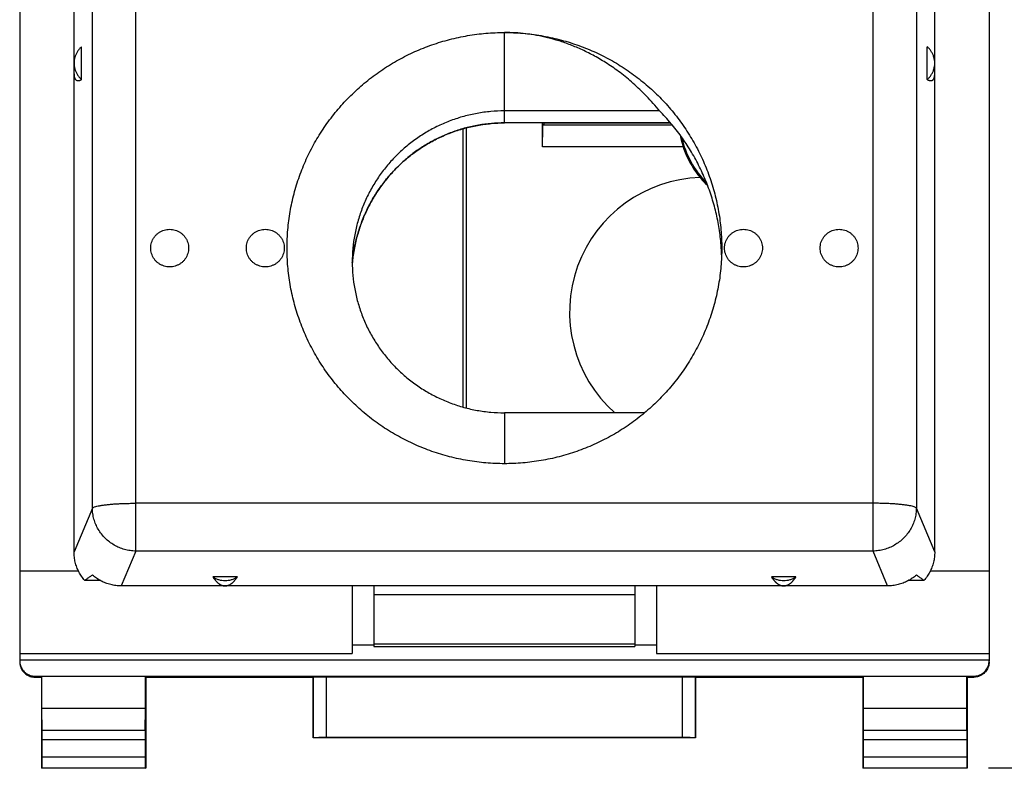
# Model space of a CAD drawing. Extents: x -72.7 to 15.3, y -25.6 to 45.2.
# Drawn here: x -19.8 to 2.9, y -25.6 to -8.4 of the extents above; entities that cross this region are included whole.
import ezdxf

# ---------------------------------------------------------------- set-up
doc = ezdxf.new("R2010")
doc.units = 0
doc.header["$LTSCALE"] = 16.335
doc.layers.get('0').update_dxf_attribs({"linetype": 'CONTINUOUS'})
doc.styles.get("Standard").update_dxf_attribs({"font": 'txt', "width": 0.8})
doc.dimstyles.new('DIMSTYLE_2', dxfattribs={"dimtxt": 3, "dimasz": 3, "dimexe": 0.18, "dimexo": 0.0625, "dimgap": 0.09, "dimtad": 1, "dimdec": 1, "dimtxsty": 'STANDARD', "dimcen": 0.09, "dimazin": 3, "dimtfac": 1, "dimtdec": 1, "dimtofl": 0, "dimtmove": 0, "dimatfit": 3, "dimtolj": 1})

# ---------------------------------------------------------------- blocks, each defined once
blk = doc.blocks.new('*D1')
at = {"color": 7, "linetype": 'CONTINUOUS'}
for p, q in [((2.528, 23.378), (15.273, 23.378)), ((13.773, 23.378), (13.773, -1.109)), ((13.773, -25.596), (13.773, -1.109)), ((2.528, -25.596), (15.273, -25.596))]:
    blk.add_line(p, q, dxfattribs=at)
for points in [[(14.723, 20.378), (13.773, 23.378), (12.823, 20.378)], [(12.823, -22.596), (13.773, -25.596), (14.723, -22.596)]]:
    blk.add_solid(points, dxfattribs=at)
at = {"color": 7, "linetype": 'CONTINUOUS', "width": 0.785714}
blk.add_text('49', height=3, rotation=90, dxfattribs=at).set_placement((13.023, -4.236))

msp = doc.modelspace()

# ---------------------------------------------------------------- linework, layer by layer
at = {"color": 7, "linetype": 'CONTINUOUS'}
for p, q in [((-19.759, 20.919), (-19.759, -23.137)), ((2.541, 20.919), (2.541, -23.137)), ((-18.509, -20.629), (-18.509, -8.081)), ((1.291, -20.629), (1.291, -8.081)), ((-18.334, -9.755), (-18.334, -8.998)), ((1.116, -9.755), (1.116, -8.998)), ((-5.038, -10.477), (-8.609, -10.477)), ((-9.489, -10.867), (-9.489, -17.313)), ((-4.785, -10.753), (-8.609, -10.753)), ((-7.728, -11.301), (-7.728, -10.753)), ((-7.695, -10.757), (-7.725, -10.801)), ((-9.554, -17.296), (-9.554, -10.885)), ((-5.382, -17.425), (-8.609, -17.425)), ((-19.759, -21.062), (-18.408, -21.062)), ((1.191, -21.062), (2.541, -21.062)), ((-17.913, -21.283), (-18.261, -21.283)), ((-14.751, -21.2), (-15.316, -21.2)), ((-1.901, -21.2), (-2.466, -21.2)), ((1.043, -21.283), (0.695, -21.283)), ((0.208, -21.409), (-17.425, -21.409)), ((-12.109, -21.409), (-12.109, -22.968)), ((-11.609, -21.409), (-11.609, -22.805)), ((-5.609, -21.409), (-5.609, -22.805)), ((-5.109, -21.409), (-5.109, -22.968)), ((-11.609, -21.604), (-5.609, -21.604)), ((-11.609, -22.777), (-12.109, -22.777)), ((-11.609, -22.745), (-5.609, -22.745)), ((-11.609, -22.805), (-5.609, -22.805)), ((-5.109, -22.777), (-5.609, -22.777)), ((-19.759, -22.968), (-12.109, -22.968)), ((-5.109, -22.968), (2.541, -22.968)), ((-19.759, -23.109), (2.541, -23.109)), ((-19.409, -23.487), (2.191, -23.487)), ((-19.409, -23.509), (-19.259, -23.509)), ((-19.25, -23.496), (-19.259, -23.509)), ((-19.259, -23.509), (-19.259, -25.609)), ((-16.867, -23.496), (-19.25, -23.496)), ((-19.25, -24.231), (-19.25, -23.496)), ((-16.867, -23.496), (-16.859, -23.509)), ((-16.867, -24.231), (-16.867, -23.496)), ((-16.859, -23.509), (-13.009, -23.509)), ((-16.859, -23.509), (-16.859, -25.609)), ((-13.005, -23.503), (-13.009, -23.509)), ((-13.009, -24.909), (-13.009, -23.509)), ((-12.705, -23.5), (-4.513, -23.5)), ((-4.213, -23.503), (-4.209, -23.509)), ((-4.209, -23.509), (-0.359, -23.509)), ((-4.209, -23.509), (-4.209, -24.909)), ((-0.35, -23.496), (-0.359, -23.509)), ((-0.359, -23.509), (-0.359, -25.609)), ((2.033, -23.496), (-0.35, -23.496)), ((-0.35, -24.231), (-0.35, -23.496)), ((2.033, -23.496), (2.041, -23.509)), ((2.033, -24.231), (2.033, -23.496)), ((2.041, -23.509), (2.191, -23.509)), ((2.041, -23.509), (2.041, -25.609)), ((-16.867, -24.231), (-19.25, -24.231)), ((-19.245, -24.737), (-19.25, -24.231)), ((-16.872, -24.737), (-16.867, -24.231)), ((2.033, -24.231), (-0.35, -24.231)), ((-0.345, -24.737), (-0.35, -24.231)), ((2.028, -24.737), (2.033, -24.231)), ((-13.005, -24.905), (-13.009, -24.909)), ((-4.209, -24.909), (-13.009, -24.909)), ((-4.513, -24.903), (-12.705, -24.903)), ((-4.213, -24.905), (-4.209, -24.909)), ((-19.244, -25.346), (-19.244, -24.953)), ((-16.873, -24.953), (-16.873, -25.346)), ((-0.344, -25.346), (-0.344, -24.953)), ((2.027, -24.953), (2.027, -25.346)), ((-19.245, -25.596), (-19.259, -25.609)), ((-16.859, -25.609), (-19.259, -25.609)), ((-16.872, -25.596), (-16.859, -25.609)), ((-0.345, -25.596), (-0.359, -25.609)), ((2.041, -25.609), (-0.359, -25.609)), ((2.028, -25.596), (2.041, -25.609))]:
    msp.add_line(p, q, dxfattribs=at)
at = {"color": 9, "linetype": 'CONTINUOUS'}
for p, q in [((-17.089, -20.608), (-17.089, -6.854)), ((-0.128, -20.608), (-0.128, -6.854)), ((-18.085, -19.619), (-18.085, -7.575)), ((0.868, -7.575), (0.868, -19.619)), ((-8.609, -10.753), (-8.609, -8.671)), ((-4.787, -10.752), (-8.609, -10.752)), ((-4.745, -10.801), (-7.725, -10.801)), ((-4.782, -10.757), (-7.695, -10.757)), ((-4.497, -11.301), (-7.728, -11.301)), ((-8.609, -17.425), (-8.609, -18.597)), ((-18.085, -19.619), (-18.509, -20.629)), ((-0.128, -19.508), (-17.089, -19.508)), ((1.291, -20.629), (0.868, -19.619)), ((-17.089, -20.608), (-17.425, -21.409)), ((-0.128, -20.608), (-17.089, -20.608)), ((0.208, -21.409), (-0.128, -20.608)), ((-19.409, -23.509), (-19.409, -23.487)), ((-13.005, -23.503), (-13.005, -24.905)), ((-12.705, -23.5), (-12.705, -24.903)), ((-4.513, -24.903), (-4.513, -23.5)), ((-4.213, -24.905), (-4.213, -23.503)), ((2.191, -23.487), (2.191, -23.509)), ((-16.872, -24.737), (-19.245, -24.737)), ((2.028, -24.737), (-0.345, -24.737)), ((-16.873, -24.953), (-19.244, -24.953)), ((2.027, -24.953), (-0.344, -24.953)), ((-19.244, -25.346), (-16.873, -25.346)), ((-0.344, -25.346), (2.027, -25.346)), ((-19.245, -25.596), (-16.872, -25.596)), ((-0.345, -25.596), (2.028, -25.596))]:
    msp.add_line(p, q, dxfattribs=at)
at = {"color": 7, "linetype": 'CONTINUOUS'}
for centre, radius, start, end in [((-2.409, -10.609), 2.2, 190.9967, 226.1909), ((-2.409, -10.609), 2.174, 192.5056, 224.6308), ((-4.009, -15.109), 3.1, 91.7645, 228.3448)]:
    msp.add_arc(centre, radius, start, end, dxfattribs=at)
for points, knots in [([(-8.609, -18.597), (-8.75, -18.597), (-9.033, -18.585), (-9.455, -18.531), (-9.87, -18.443), (-10.276, -18.319), (-10.67, -18.162), (-11.05, -17.972), (-11.412, -17.751), (-11.753, -17.5), (-12.072, -17.221), (-12.366, -16.917), (-12.633, -16.589), (-12.871, -16.239), (-13.079, -15.871), (-13.254, -15.487), (-13.395, -15.089), (-13.502, -14.681), (-13.574, -14.265), (-13.61, -13.845), (-13.61, -13.423), (-13.574, -13.003), (-13.502, -12.587), (-13.395, -12.179), (-13.254, -11.781), (-13.079, -11.397), (-12.871, -11.029), (-12.633, -10.679), (-12.366, -10.351), (-12.072, -10.047), (-11.753, -9.768), (-11.412, -9.517), (-11.05, -9.296), (-10.67, -9.106), (-10.276, -8.949), (-9.87, -8.826), (-9.455, -8.737), (-9.033, -8.683), (-8.75, -8.671), (-8.609, -8.671)], [0, 0, 0, 0, 0.027127, 0.054252, 0.081371, 0.108482, 0.135582, 0.162669, 0.189741, 0.216798, 0.243838, 0.270861, 0.297867, 0.324856, 0.35183, 0.378791, 0.405739, 0.432678, 0.45961, 0.486537, 0.513463, 0.54039, 0.567322, 0.594261, 0.621209, 0.64817, 0.675144, 0.702133, 0.729139, 0.756162, 0.783202, 0.810259, 0.837331, 0.864418, 0.891518, 0.918629, 0.945748, 0.972873, 1, 1, 1, 1]), ([(-8.609, -8.671), (-8.467, -8.671), (-8.184, -8.683), (-7.763, -8.737), (-7.347, -8.826), (-6.941, -8.949), (-6.547, -9.106), (-6.167, -9.296), (-5.805, -9.517), (-5.464, -9.768), (-5.145, -10.047), (-4.851, -10.351), (-4.584, -10.679), (-4.346, -11.029), (-4.139, -11.397), (-3.964, -11.781), (-3.822, -12.179), (-3.715, -12.587), (-3.643, -13.003), (-3.613, -13.353), (-3.609, -13.564), (-3.609, -13.634)], [0, 0, 0, 0, 0.054255, 0.108504, 0.162742, 0.216964, 0.271163, 0.325338, 0.379483, 0.433596, 0.487676, 0.541721, 0.595733, 0.649711, 0.703659, 0.75758, 0.811476, 0.865354, 0.919217, 0.973071, 1, 1, 1, 1]), ([(-5.038, -10.477), (-5.134, -10.359), (-5.329, -10.139), (-5.634, -9.845), (-5.937, -9.597), (-6.235, -9.388), (-6.525, -9.214), (-6.808, -9.072), (-7.082, -8.955), (-7.35, -8.862), (-7.61, -8.79), (-7.865, -8.736), (-8.115, -8.698), (-8.363, -8.676), (-8.527, -8.671), (-8.609, -8.671)], [0, 0, 0, 0, 0.110556, 0.212626, 0.307003, 0.394536, 0.475982, 0.552261, 0.624006, 0.692142, 0.757172, 0.819942, 0.88087, 0.940699, 1, 1, 1, 1]), ([(-18.334, -8.998), (-18.352, -9.014), (-18.386, -9.047), (-18.43, -9.105), (-18.464, -9.168), (-18.49, -9.235), (-18.505, -9.305), (-18.509, -9.353), (-18.509, -9.377)], [0, 0, 0, 0, 0.167037, 0.333894, 0.500585, 0.667139, 0.833595, 1, 1, 1, 1]), ([(1.291, -9.377), (1.291, -9.353), (1.288, -9.305), (1.273, -9.235), (1.247, -9.168), (1.212, -9.105), (1.169, -9.047), (1.135, -9.014), (1.116, -8.998)], [0, 0, 0, 0, 0.166405, 0.332861, 0.499415, 0.666106, 0.832963, 1, 1, 1, 1]), ([(-18.509, -9.377), (-18.509, -9.4), (-18.505, -9.448), (-18.49, -9.518), (-18.464, -9.586), (-18.43, -9.648), (-18.386, -9.706), (-18.352, -9.74), (-18.334, -9.755)], [0, 0, 0, 0, 0.166405, 0.332861, 0.499415, 0.666106, 0.832963, 1, 1, 1, 1]), ([(1.116, -9.755), (1.135, -9.74), (1.169, -9.706), (1.212, -9.648), (1.247, -9.586), (1.273, -9.518), (1.288, -9.448), (1.291, -9.4), (1.291, -9.377)], [0, 0, 0, 0, 0.167037, 0.333894, 0.500585, 0.667139, 0.833595, 1, 1, 1, 1]), ([(-18.509, -9.62), (-18.509, -9.624), (-18.509, -9.632), (-18.508, -9.644), (-18.507, -9.655), (-18.506, -9.666), (-18.505, -9.676), (-18.503, -9.685), (-18.502, -9.694), (-18.5, -9.702), (-18.497, -9.71), (-18.495, -9.718), (-18.492, -9.725), (-18.489, -9.731), (-18.485, -9.738), (-18.482, -9.744), (-18.478, -9.75), (-18.473, -9.755), (-18.468, -9.76), (-18.463, -9.765), (-18.457, -9.769), (-18.451, -9.772), (-18.444, -9.775), (-18.437, -9.778), (-18.428, -9.779), (-18.42, -9.78), (-18.41, -9.78), (-18.4, -9.779), (-18.388, -9.777), (-18.376, -9.774), (-18.363, -9.769), (-18.349, -9.763), (-18.339, -9.758), (-18.334, -9.755)], [0, 0, 0, 0, 0.040166, 0.080069, 0.118812, 0.155369, 0.189678, 0.22195, 0.252524, 0.281686, 0.309654, 0.33661, 0.362707, 0.388083, 0.412877, 0.437201, 0.461164, 0.484893, 0.508532, 0.532252, 0.556255, 0.580794, 0.606165, 0.632689, 0.660741, 0.690742, 0.723157, 0.758497, 0.797323, 0.840221, 0.887826, 0.940832, 1, 1, 1, 1]), ([(1.116, -9.755), (1.122, -9.758), (1.132, -9.763), (1.146, -9.769), (1.16, -9.774), (1.173, -9.777), (1.184, -9.779), (1.195, -9.78), (1.204, -9.78), (1.213, -9.779), (1.221, -9.777), (1.229, -9.774), (1.236, -9.771), (1.242, -9.767), (1.248, -9.763), (1.253, -9.758), (1.258, -9.753), (1.263, -9.747), (1.267, -9.741), (1.27, -9.734), (1.274, -9.727), (1.277, -9.72), (1.279, -9.713), (1.282, -9.705), (1.284, -9.696), (1.286, -9.687), (1.287, -9.677), (1.289, -9.667), (1.29, -9.656), (1.291, -9.645), (1.291, -9.632), (1.291, -9.624), (1.291, -9.62)], [0, 0, 0, 0, 0.060845, 0.115181, 0.163835, 0.207559, 0.247042, 0.282917, 0.315792, 0.346217, 0.374686, 0.401647, 0.427498, 0.452573, 0.477191, 0.501602, 0.526013, 0.550599, 0.575511, 0.600882, 0.626819, 0.653477, 0.681014, 0.709591, 0.739405, 0.770688, 0.803751, 0.838984, 0.876683, 0.91698, 0.958523, 1, 1, 1, 1]), ([(-8.609, -10.477), (-8.713, -10.477), (-8.923, -10.486), (-9.234, -10.528), (-9.541, -10.598), (-9.84, -10.694), (-10.129, -10.817), (-10.406, -10.965), (-10.669, -11.137), (-10.914, -11.331), (-11.142, -11.547), (-11.349, -11.782), (-11.533, -12.035), (-11.695, -12.303), (-11.831, -12.584), (-11.942, -12.876), (-12.025, -13.177), (-12.082, -13.484), (-12.101, -13.694), (-12.105, -13.8), (-12.105, -13.803)], [0, 0, 0, 0, 0.058949, 0.117898, 0.17682, 0.235741, 0.294611, 0.353481, 0.41228, 0.471083, 0.529801, 0.588529, 0.647166, 0.705822, 0.764387, 0.822983, 0.881495, 0.940053, 0.998536, 1, 1, 1, 1]), ([(-3.619, -13.635), (-3.62, -13.612), (-3.631, -13.461), (-3.664, -13.184), (-3.738, -12.806), (-3.842, -12.435), (-3.975, -12.073), (-4.136, -11.722), (-4.323, -11.385), (-4.536, -11.063), (-4.774, -10.759), (-4.947, -10.569), (-5.038, -10.477)], [0, 0, 0, 0, 0.019317, 0.128191, 0.236941, 0.345862, 0.454739, 0.56366, 0.672714, 0.78168, 0.89085, 1, 1, 1, 1]), ([(-8.609, -10.752), (-8.708, -10.752), (-8.908, -10.76), (-9.206, -10.799), (-9.5, -10.863), (-9.787, -10.953), (-10.066, -11.067), (-10.335, -11.205), (-10.591, -11.366), (-10.833, -11.549), (-11.059, -11.753), (-11.268, -11.976), (-11.457, -12.217), (-11.625, -12.474), (-11.771, -12.746), (-11.893, -13.03), (-11.991, -13.324), (-12.053, -13.584), (-12.08, -13.746), (-12.088, -13.805)], [0, 0, 0, 0, 0.059371, 0.118778, 0.178214, 0.237761, 0.297368, 0.357145, 0.417021, 0.477104, 0.537319, 0.59776, 0.658354, 0.719172, 0.780151, 0.841333, 0.902671, 0.964176, 1, 1, 1, 1]), ([(-12.088, -13.805), (-12.077, -13.724), (-12.044, -13.537), (-11.969, -13.248), (-11.859, -12.942), (-11.722, -12.647), (-11.559, -12.367), (-11.371, -12.103), (-11.162, -11.858), (-10.931, -11.633), (-10.681, -11.431), (-10.415, -11.253), (-10.133, -11.1), (-9.84, -10.974), (-9.537, -10.875), (-9.227, -10.804), (-8.916, -10.762), (-8.709, -10.753), (-8.609, -10.753)], [0, 0, 0, 0, 0.048506, 0.112979, 0.177369, 0.241656, 0.305821, 0.369847, 0.433724, 0.497453, 0.561038, 0.624484, 0.687803, 0.751007, 0.814111, 0.877126, 0.94007, 1, 1, 1, 1]), ([(-7.728, -11.301), (-7.728, -11.285), (-7.728, -11.253), (-7.728, -11.205), (-7.728, -11.157), (-7.728, -11.112), (-7.728, -11.068), (-7.727, -11.026), (-7.727, -10.987), (-7.727, -10.95), (-7.727, -10.918), (-7.727, -10.888), (-7.726, -10.863), (-7.726, -10.842), (-7.726, -10.825), (-7.726, -10.813), (-7.725, -10.806), (-7.725, -10.802), (-7.725, -10.801)], [0, 0, 0, 0, 0.097471, 0.194015, 0.288709, 0.380654, 0.468975, 0.552829, 0.631421, 0.703998, 0.769871, 0.828413, 0.879064, 0.921345, 0.954851, 0.979266, 0.994359, 1, 1, 1, 1]), ([(-7.695, -10.757), (-7.695, -10.756), (-7.695, -10.755), (-7.695, -10.754), (-7.695, -10.753)], [0, 0, 0, 0, 0.846649, 1, 1, 1, 1]), ([(-16.744, -13.634), (-16.744, -13.613), (-16.741, -13.569), (-16.727, -13.506), (-16.703, -13.446), (-16.67, -13.389), (-16.629, -13.339), (-16.581, -13.295), (-16.527, -13.258), (-16.468, -13.23), (-16.406, -13.211), (-16.341, -13.201), (-16.276, -13.201), (-16.211, -13.211), (-16.149, -13.23), (-16.09, -13.258), (-16.036, -13.295), (-15.988, -13.339), (-15.947, -13.389), (-15.914, -13.446), (-15.891, -13.506), (-15.876, -13.569), (-15.873, -13.613), (-15.873, -13.634)], [0, 0, 0, 0, 0.047443, 0.094901, 0.14239, 0.18992, 0.237499, 0.285132, 0.332816, 0.380546, 0.428312, 0.476101, 0.523899, 0.571688, 0.619454, 0.667184, 0.714868, 0.762501, 0.81008, 0.85761, 0.905099, 0.952557, 1, 1, 1, 1]), ([(-14.544, -13.634), (-14.544, -13.613), (-14.541, -13.569), (-14.527, -13.506), (-14.503, -13.446), (-14.47, -13.389), (-14.429, -13.339), (-14.381, -13.295), (-14.327, -13.258), (-14.268, -13.23), (-14.206, -13.211), (-14.141, -13.201), (-14.076, -13.201), (-14.011, -13.211), (-13.949, -13.23), (-13.89, -13.258), (-13.836, -13.295), (-13.788, -13.339), (-13.747, -13.389), (-13.714, -13.446), (-13.691, -13.506), (-13.676, -13.569), (-13.673, -13.613), (-13.673, -13.634)], [0, 0, 0, 0, 0.047443, 0.094901, 0.14239, 0.18992, 0.237499, 0.285132, 0.332816, 0.380546, 0.428312, 0.476101, 0.523899, 0.571688, 0.619454, 0.667184, 0.714868, 0.762501, 0.81008, 0.85761, 0.905099, 0.952557, 1, 1, 1, 1]), ([(-3.544, -13.634), (-3.544, -13.613), (-3.541, -13.569), (-3.527, -13.506), (-3.503, -13.446), (-3.47, -13.389), (-3.429, -13.339), (-3.381, -13.295), (-3.327, -13.258), (-3.268, -13.23), (-3.206, -13.211), (-3.141, -13.201), (-3.076, -13.201), (-3.011, -13.211), (-2.949, -13.23), (-2.89, -13.258), (-2.836, -13.295), (-2.788, -13.339), (-2.747, -13.389), (-2.714, -13.446), (-2.691, -13.506), (-2.676, -13.569), (-2.673, -13.613), (-2.673, -13.634)], [0, 0, 0, 0, 0.047443, 0.094901, 0.14239, 0.18992, 0.237499, 0.285132, 0.332816, 0.380546, 0.428312, 0.476101, 0.523899, 0.571688, 0.619454, 0.667184, 0.714868, 0.762501, 0.81008, 0.85761, 0.905099, 0.952557, 1, 1, 1, 1]), ([(-1.344, -13.634), (-1.344, -13.613), (-1.341, -13.569), (-1.327, -13.506), (-1.303, -13.446), (-1.27, -13.389), (-1.229, -13.339), (-1.181, -13.295), (-1.127, -13.258), (-1.068, -13.23), (-1.006, -13.211), (-0.941, -13.201), (-0.876, -13.201), (-0.811, -13.211), (-0.749, -13.23), (-0.69, -13.258), (-0.636, -13.295), (-0.588, -13.339), (-0.547, -13.389), (-0.514, -13.446), (-0.491, -13.506), (-0.476, -13.569), (-0.473, -13.613), (-0.473, -13.634)], [0, 0, 0, 0, 0.047443, 0.094901, 0.14239, 0.18992, 0.237499, 0.285132, 0.332816, 0.380546, 0.428312, 0.476101, 0.523899, 0.571688, 0.619454, 0.667184, 0.714868, 0.762501, 0.81008, 0.85761, 0.905099, 0.952557, 1, 1, 1, 1]), ([(-15.873, -13.634), (-15.873, -13.656), (-15.876, -13.699), (-15.891, -13.762), (-15.914, -13.823), (-15.947, -13.879), (-15.988, -13.93), (-16.036, -13.974), (-16.09, -14.01), (-16.149, -14.038), (-16.211, -14.057), (-16.276, -14.067), (-16.341, -14.067), (-16.406, -14.057), (-16.468, -14.038), (-16.527, -14.01), (-16.581, -13.974), (-16.629, -13.93), (-16.67, -13.879), (-16.703, -13.823), (-16.727, -13.762), (-16.741, -13.699), (-16.744, -13.656), (-16.744, -13.634)], [0, 0, 0, 0, 0.047443, 0.094901, 0.14239, 0.18992, 0.237499, 0.285132, 0.332816, 0.380546, 0.428312, 0.476101, 0.523899, 0.571688, 0.619454, 0.667184, 0.714868, 0.762501, 0.81008, 0.85761, 0.905099, 0.952557, 1, 1, 1, 1]), ([(-13.673, -13.634), (-13.673, -13.656), (-13.676, -13.699), (-13.691, -13.762), (-13.714, -13.823), (-13.747, -13.879), (-13.788, -13.93), (-13.836, -13.974), (-13.89, -14.01), (-13.949, -14.038), (-14.011, -14.057), (-14.076, -14.067), (-14.141, -14.067), (-14.206, -14.057), (-14.268, -14.038), (-14.327, -14.01), (-14.381, -13.974), (-14.429, -13.93), (-14.47, -13.879), (-14.503, -13.823), (-14.527, -13.762), (-14.541, -13.699), (-14.544, -13.656), (-14.544, -13.634)], [0, 0, 0, 0, 0.047443, 0.094901, 0.14239, 0.18992, 0.237499, 0.285132, 0.332816, 0.380546, 0.428312, 0.476101, 0.523899, 0.571688, 0.619454, 0.667184, 0.714868, 0.762501, 0.81008, 0.85761, 0.905099, 0.952557, 1, 1, 1, 1]), ([(-12.105, -13.803), (-12.11, -13.904), (-12.11, -14.11), (-12.082, -14.418), (-12.025, -14.725), (-11.942, -15.026), (-11.831, -15.318), (-11.695, -15.599), (-11.533, -15.867), (-11.349, -16.12), (-11.142, -16.355), (-10.914, -16.571), (-10.669, -16.765), (-10.406, -16.937), (-10.129, -17.085), (-9.84, -17.208), (-9.541, -17.304), (-9.234, -17.374), (-8.923, -17.416), (-8.713, -17.425), (-8.609, -17.425)], [0, 0, 0, 0, 0.054072, 0.109474, 0.164947, 0.220376, 0.275885, 0.331365, 0.38693, 0.442478, 0.498112, 0.553736, 0.609441, 0.665142, 0.720911, 0.776679, 0.832496, 0.888313, 0.944156, 1, 1, 1, 1]), ([(-12.088, -13.805), (-12.094, -13.848), (-12.102, -13.906), (-12.107, -13.964), (-12.109, -13.978)], [0, 0, 0, 0, 0.749275, 1, 1, 1, 1]), ([(-12.108, -13.977), (-12.106, -13.946), (-12.1, -13.889), (-12.092, -13.832), (-12.088, -13.805)], [0, 0, 0, 0, 0.531267, 1, 1, 1, 1]), ([(-3.609, -13.634), (-3.609, -13.704), (-3.613, -13.915), (-3.643, -14.265), (-3.715, -14.681), (-3.822, -15.089), (-3.964, -15.487), (-4.139, -15.871), (-4.346, -16.239), (-4.584, -16.589), (-4.851, -16.917), (-5.145, -17.221), (-5.464, -17.5), (-5.805, -17.751), (-6.167, -17.972), (-6.547, -18.162), (-6.941, -18.319), (-7.347, -18.443), (-7.763, -18.531), (-8.184, -18.585), (-8.467, -18.597), (-8.609, -18.597)], [0, 0, 0, 0, 0.026923, 0.080778, 0.134641, 0.188518, 0.242415, 0.296336, 0.350284, 0.404263, 0.458274, 0.51232, 0.5664, 0.620514, 0.674659, 0.728834, 0.783034, 0.837256, 0.891494, 0.945744, 1, 1, 1, 1]), ([(-2.673, -13.634), (-2.673, -13.656), (-2.676, -13.699), (-2.691, -13.762), (-2.714, -13.823), (-2.747, -13.879), (-2.788, -13.93), (-2.836, -13.974), (-2.89, -14.01), (-2.949, -14.038), (-3.011, -14.057), (-3.076, -14.067), (-3.141, -14.067), (-3.206, -14.057), (-3.268, -14.038), (-3.327, -14.01), (-3.381, -13.974), (-3.429, -13.93), (-3.47, -13.879), (-3.503, -13.823), (-3.527, -13.762), (-3.541, -13.699), (-3.544, -13.656), (-3.544, -13.634)], [0, 0, 0, 0, 0.047443, 0.094901, 0.14239, 0.18992, 0.237499, 0.285132, 0.332816, 0.380546, 0.428312, 0.476101, 0.523899, 0.571688, 0.619454, 0.667184, 0.714868, 0.762501, 0.81008, 0.85761, 0.905099, 0.952557, 1, 1, 1, 1]), ([(-0.473, -13.634), (-0.473, -13.656), (-0.476, -13.699), (-0.491, -13.762), (-0.514, -13.823), (-0.547, -13.879), (-0.588, -13.93), (-0.636, -13.974), (-0.69, -14.01), (-0.749, -14.038), (-0.811, -14.057), (-0.876, -14.067), (-0.941, -14.067), (-1.006, -14.057), (-1.068, -14.038), (-1.127, -14.01), (-1.181, -13.974), (-1.229, -13.93), (-1.27, -13.879), (-1.303, -13.823), (-1.327, -13.762), (-1.341, -13.699), (-1.344, -13.656), (-1.344, -13.634)], [0, 0, 0, 0, 0.047443, 0.094901, 0.14239, 0.18992, 0.237499, 0.285132, 0.332816, 0.380546, 0.428312, 0.476101, 0.523899, 0.571688, 0.619454, 0.667184, 0.714868, 0.762501, 0.81008, 0.85761, 0.905099, 0.952557, 1, 1, 1, 1]), ([(-18.261, -21.283), (-18.287, -21.253), (-18.336, -21.19), (-18.398, -21.089), (-18.447, -20.98), (-18.482, -20.866), (-18.504, -20.748), (-18.509, -20.669), (-18.509, -20.629)], [0, 0, 0, 0, 0.166435, 0.332868, 0.499357, 0.665994, 0.832841, 1, 1, 1, 1]), ([(1.291, -20.629), (1.291, -20.669), (1.287, -20.748), (1.265, -20.866), (1.229, -20.98), (1.18, -21.089), (1.119, -21.19), (1.07, -21.253), (1.043, -21.283)], [0, 0, 0, 0, 0.167159, 0.334006, 0.500643, 0.667132, 0.833565, 1, 1, 1, 1]), ([(-18.086, -21.161), (-18.106, -21.174), (-18.145, -21.2), (-18.203, -21.241), (-18.242, -21.269), (-18.261, -21.283)], [0, 0, 0, 0, 0.333629, 0.666767, 1, 1, 1, 1]), ([(-17.425, -21.409), (-17.465, -21.409), (-17.546, -21.404), (-17.665, -21.383), (-17.78, -21.347), (-17.89, -21.298), (-17.993, -21.236), (-18.056, -21.187), (-18.086, -21.161)], [0, 0, 0, 0, 0.167542, 0.334697, 0.501502, 0.667961, 0.834119, 1, 1, 1, 1]), ([(-15.316, -21.2), (-15.296, -21.214), (-15.252, -21.239), (-15.182, -21.267), (-15.109, -21.283), (-15.034, -21.289), (-14.959, -21.283), (-14.885, -21.267), (-14.815, -21.239), (-14.772, -21.214), (-14.751, -21.2)], [0, 0, 0, 0, 0.124867, 0.249843, 0.3749, 0.5, 0.6251, 0.750157, 0.875133, 1, 1, 1, 1]), ([(-15.316, -21.2), (-15.312, -21.207), (-15.304, -21.22), (-15.291, -21.239), (-15.278, -21.257), (-15.266, -21.273), (-15.253, -21.288), (-15.241, -21.301), (-15.229, -21.314), (-15.218, -21.325), (-15.206, -21.336), (-15.195, -21.345), (-15.184, -21.354), (-15.172, -21.362), (-15.161, -21.37), (-15.15, -21.376), (-15.139, -21.382), (-15.128, -21.388), (-15.117, -21.392), (-15.106, -21.397), (-15.094, -21.4), (-15.082, -21.403), (-15.07, -21.406), (-15.058, -21.408), (-15.046, -21.409), (-15.038, -21.409), (-15.034, -21.409)], [0, 0, 0, 0, 0.066301, 0.128624, 0.187296, 0.242616, 0.294867, 0.344312, 0.391192, 0.435727, 0.478163, 0.518727, 0.55762, 0.595036, 0.631168, 0.666211, 0.700362, 0.733815, 0.766814, 0.799644, 0.832575, 0.865855, 0.899642, 0.933748, 0.967367, 1, 1, 1, 1]), ([(-15.034, -21.409), (-15.03, -21.409), (-15.021, -21.409), (-15.009, -21.408), (-14.997, -21.406), (-14.985, -21.403), (-14.973, -21.4), (-14.961, -21.397), (-14.95, -21.392), (-14.939, -21.387), (-14.928, -21.382), (-14.917, -21.376), (-14.906, -21.369), (-14.895, -21.362), (-14.883, -21.354), (-14.872, -21.345), (-14.861, -21.336), (-14.849, -21.325), (-14.838, -21.314), (-14.826, -21.301), (-14.814, -21.288), (-14.802, -21.273), (-14.789, -21.257), (-14.776, -21.239), (-14.764, -21.22), (-14.755, -21.207), (-14.751, -21.2)], [0, 0, 0, 0, 0.032695, 0.06651, 0.100794, 0.134653, 0.167943, 0.200867, 0.233711, 0.266726, 0.300188, 0.334345, 0.369387, 0.405514, 0.44292, 0.481797, 0.52234, 0.564751, 0.609248, 0.656094, 0.705495, 0.757696, 0.812956, 0.871556, 0.933797, 1, 1, 1, 1]), ([(-2.466, -21.2), (-2.462, -21.207), (-2.454, -21.22), (-2.441, -21.239), (-2.428, -21.257), (-2.416, -21.273), (-2.403, -21.288), (-2.391, -21.301), (-2.379, -21.314), (-2.368, -21.325), (-2.356, -21.336), (-2.345, -21.345), (-2.334, -21.354), (-2.322, -21.362), (-2.311, -21.37), (-2.3, -21.376), (-2.289, -21.382), (-2.278, -21.388), (-2.267, -21.392), (-2.256, -21.397), (-2.244, -21.4), (-2.232, -21.403), (-2.22, -21.406), (-2.208, -21.408), (-2.196, -21.409), (-2.188, -21.409), (-2.184, -21.409)], [0, 0, 0, 0, 0.066301, 0.128624, 0.187296, 0.242616, 0.294867, 0.344312, 0.391192, 0.435727, 0.478163, 0.518727, 0.55762, 0.595036, 0.631168, 0.666211, 0.700362, 0.733815, 0.766814, 0.799644, 0.832575, 0.865855, 0.899642, 0.933748, 0.967367, 1, 1, 1, 1]), ([(-2.466, -21.2), (-2.446, -21.214), (-2.402, -21.239), (-2.332, -21.267), (-2.259, -21.283), (-2.184, -21.289), (-2.109, -21.283), (-2.035, -21.267), (-1.965, -21.239), (-1.922, -21.214), (-1.901, -21.2)], [0, 0, 0, 0, 0.124867, 0.249843, 0.3749, 0.5, 0.6251, 0.750157, 0.875133, 1, 1, 1, 1]), ([(-2.184, -21.409), (-2.18, -21.409), (-2.171, -21.409), (-2.159, -21.408), (-2.147, -21.406), (-2.135, -21.403), (-2.123, -21.4), (-2.111, -21.397), (-2.1, -21.392), (-2.089, -21.387), (-2.078, -21.382), (-2.067, -21.376), (-2.056, -21.369), (-2.045, -21.362), (-2.033, -21.354), (-2.022, -21.345), (-2.011, -21.336), (-1.999, -21.325), (-1.988, -21.314), (-1.976, -21.301), (-1.964, -21.288), (-1.952, -21.273), (-1.939, -21.257), (-1.926, -21.239), (-1.914, -21.22), (-1.905, -21.207), (-1.901, -21.2)], [0, 0, 0, 0, 0.032695, 0.06651, 0.100794, 0.134653, 0.167943, 0.200867, 0.233711, 0.266726, 0.300188, 0.334345, 0.369387, 0.405514, 0.44292, 0.481797, 0.52234, 0.564751, 0.609248, 0.656094, 0.705495, 0.757696, 0.812956, 0.871556, 0.933797, 1, 1, 1, 1]), ([(0.869, -21.161), (0.839, -21.187), (0.776, -21.236), (0.673, -21.298), (0.563, -21.347), (0.447, -21.383), (0.329, -21.404), (0.248, -21.409), (0.208, -21.409)], [0, 0, 0, 0, 0.165881, 0.332039, 0.498498, 0.665303, 0.832458, 1, 1, 1, 1]), ([(1.043, -21.283), (1.024, -21.269), (0.986, -21.241), (0.928, -21.2), (0.889, -21.174), (0.869, -21.161)], [0, 0, 0, 0, 0.333233, 0.666371, 1, 1, 1, 1]), ([(-19.759, -23.137), (-19.759, -23.155), (-19.756, -23.192), (-19.743, -23.246), (-19.722, -23.297), (-19.693, -23.344), (-19.657, -23.386), (-19.615, -23.421), (-19.568, -23.45), (-19.517, -23.471), (-19.464, -23.484), (-19.427, -23.487), (-19.409, -23.487)], [0, 0, 0, 0, 0.100004, 0.200006, 0.300009, 0.400009, 0.500013, 0.600016, 0.700012, 0.800009, 0.900005, 1, 1, 1, 1]), ([(-19.759, -23.159), (-19.759, -23.177), (-19.756, -23.214), (-19.743, -23.267), (-19.722, -23.318), (-19.693, -23.365), (-19.657, -23.407), (-19.615, -23.443), (-19.568, -23.472), (-19.517, -23.493), (-19.464, -23.506), (-19.427, -23.509), (-19.409, -23.509)], [0, 0, 0, 0, 0.1, 0.199999, 0.299999, 0.399999, 0.499999, 0.599999, 0.699999, 0.799999, 0.9, 1, 1, 1, 1]), ([(2.191, -23.487), (2.21, -23.487), (2.246, -23.484), (2.3, -23.471), (2.351, -23.45), (2.398, -23.421), (2.44, -23.386), (2.476, -23.344), (2.505, -23.297), (2.526, -23.246), (2.539, -23.192), (2.541, -23.155), (2.541, -23.137)], [0, 0, 0, 0, 0.099995, 0.199991, 0.299988, 0.399984, 0.499987, 0.599991, 0.699991, 0.799994, 0.899996, 1, 1, 1, 1]), ([(2.541, -23.159), (2.541, -23.177), (2.539, -23.214), (2.526, -23.267), (2.505, -23.318), (2.476, -23.365), (2.44, -23.407), (2.398, -23.443), (2.351, -23.472), (2.3, -23.493), (2.246, -23.506), (2.21, -23.509), (2.191, -23.509)], [0, 0, 0, 0, 0.1, 0.199999, 0.299999, 0.399999, 0.499999, 0.599999, 0.699999, 0.799999, 0.9, 1, 1, 1, 1]), ([(-13.005, -23.503), (-13.004, -23.502), (-12.997, -23.503), (-12.988, -23.501), (-12.969, -23.502), (-12.945, -23.501), (-12.914, -23.501), (-12.879, -23.501), (-12.839, -23.5), (-12.796, -23.5), (-12.751, -23.5), (-12.72, -23.5), (-12.705, -23.5)], [0, 0, 0, 0, 0.013197, 0.050464, 0.110931, 0.19312, 0.295032, 0.414173, 0.547623, 0.692132, 0.844161, 1, 1, 1, 1]), ([(-4.513, -23.5), (-4.497, -23.5), (-4.466, -23.5), (-4.421, -23.5), (-4.378, -23.5), (-4.338, -23.501), (-4.303, -23.501), (-4.272, -23.501), (-4.248, -23.502), (-4.23, -23.501), (-4.22, -23.503), (-4.213, -23.502), (-4.213, -23.503)], [0, 0, 0, 0, 0.155839, 0.307868, 0.452377, 0.585827, 0.704968, 0.80688, 0.889069, 0.949536, 0.986803, 1, 1, 1, 1]), ([(-19.244, -24.953), (-19.244, -24.941), (-19.244, -24.916), (-19.244, -24.88), (-19.244, -24.845), (-19.244, -24.813), (-19.244, -24.784), (-19.245, -24.759), (-19.245, -24.744), (-19.245, -24.737)], [0, 0, 0, 0, 0.172025, 0.34052, 0.500837, 0.650609, 0.785259, 0.902823, 1, 1, 1, 1]), ([(-16.872, -24.737), (-16.872, -24.744), (-16.873, -24.759), (-16.873, -24.784), (-16.873, -24.813), (-16.873, -24.845), (-16.873, -24.88), (-16.873, -24.916), (-16.873, -24.941), (-16.873, -24.953)], [0, 0, 0, 0, 0.097177, 0.214741, 0.349391, 0.499163, 0.65948, 0.827975, 1, 1, 1, 1]), ([(-12.705, -24.903), (-12.72, -24.903), (-12.751, -24.903), (-12.796, -24.903), (-12.839, -24.903), (-12.879, -24.903), (-12.914, -24.904), (-12.945, -24.904), (-12.969, -24.904), (-12.987, -24.904), (-12.998, -24.905), (-13.004, -24.904), (-13.005, -24.905)], [0, 0, 0, 0, 0.155852, 0.307893, 0.452412, 0.585872, 0.705018, 0.806934, 0.889123, 0.949585, 0.986842, 1, 1, 1, 1]), ([(-4.213, -24.905), (-4.214, -24.904), (-4.22, -24.905), (-4.23, -24.904), (-4.248, -24.904), (-4.273, -24.904), (-4.303, -24.904), (-4.338, -24.903), (-4.378, -24.903), (-4.421, -24.903), (-4.466, -24.903), (-4.497, -24.903), (-4.513, -24.903)], [0, 0, 0, 0, 0.013158, 0.050415, 0.110877, 0.193066, 0.294982, 0.414128, 0.547588, 0.692107, 0.844148, 1, 1, 1, 1]), ([(-0.344, -24.953), (-0.344, -24.941), (-0.344, -24.916), (-0.344, -24.88), (-0.344, -24.845), (-0.344, -24.813), (-0.344, -24.784), (-0.345, -24.759), (-0.345, -24.744), (-0.345, -24.737)], [0, 0, 0, 0, 0.172025, 0.34052, 0.500837, 0.650609, 0.785259, 0.902823, 1, 1, 1, 1]), ([(2.028, -24.737), (2.028, -24.744), (2.027, -24.759), (2.027, -24.784), (2.027, -24.813), (2.027, -24.845), (2.027, -24.88), (2.027, -24.916), (2.027, -24.941), (2.027, -24.953)], [0, 0, 0, 0, 0.097177, 0.214741, 0.349391, 0.499163, 0.65948, 0.827975, 1, 1, 1, 1]), ([(-19.245, -25.596), (-19.245, -25.595), (-19.246, -25.59), (-19.244, -25.581), (-19.245, -25.566), (-19.245, -25.546), (-19.244, -25.521), (-19.244, -25.491), (-19.244, -25.458), (-19.244, -25.422), (-19.244, -25.384), (-19.244, -25.359), (-19.244, -25.346)], [0, 0, 0, 0, 0.013139, 0.05049, 0.110765, 0.19314, 0.294981, 0.414027, 0.547806, 0.691879, 0.844269, 1, 1, 1, 1]), ([(-16.873, -25.346), (-16.873, -25.359), (-16.873, -25.384), (-16.873, -25.422), (-16.873, -25.458), (-16.873, -25.491), (-16.873, -25.521), (-16.873, -25.546), (-16.872, -25.566), (-16.873, -25.581), (-16.871, -25.59), (-16.872, -25.595), (-16.872, -25.596)], [0, 0, 0, 0, 0.155731, 0.308121, 0.452194, 0.585973, 0.705019, 0.80686, 0.889235, 0.94951, 0.986861, 1, 1, 1, 1]), ([(-0.345, -25.596), (-0.345, -25.595), (-0.346, -25.59), (-0.344, -25.581), (-0.345, -25.566), (-0.345, -25.546), (-0.344, -25.521), (-0.344, -25.491), (-0.344, -25.458), (-0.344, -25.422), (-0.344, -25.384), (-0.344, -25.359), (-0.344, -25.346)], [0, 0, 0, 0, 0.013139, 0.05049, 0.110765, 0.19314, 0.294981, 0.414027, 0.547806, 0.691879, 0.844269, 1, 1, 1, 1]), ([(2.027, -25.346), (2.027, -25.359), (2.027, -25.384), (2.027, -25.422), (2.027, -25.458), (2.027, -25.491), (2.027, -25.521), (2.027, -25.546), (2.028, -25.566), (2.027, -25.581), (2.029, -25.59), (2.028, -25.595), (2.028, -25.596)], [0, 0, 0, 0, 0.155731, 0.308121, 0.452194, 0.585973, 0.705019, 0.80686, 0.889235, 0.94951, 0.986861, 1, 1, 1, 1])]:
    msp.add_open_spline(points, degree=3, knots=knots, dxfattribs=at)
msp.add_open_spline([(-3.611, -13.79), (-3.613, -13.738), (-3.615, -13.687), (-3.619, -13.635)], degree=3, dxfattribs=at)
at = {"color": 9, "linetype": 'CONTINUOUS'}
for points, knots in [([(-18.085, -19.619), (-18.081, -19.613), (-18.064, -19.601), (-18.03, -19.588), (-17.982, -19.574), (-17.921, -19.562), (-17.847, -19.55), (-17.761, -19.539), (-17.666, -19.53), (-17.561, -19.522), (-17.45, -19.516), (-17.333, -19.511), (-17.212, -19.509), (-17.13, -19.508), (-17.089, -19.508)], [0, 0, 0, 0, 0.023384, 0.059303, 0.108459, 0.170563, 0.244887, 0.330424, 0.425951, 0.530068, 0.641232, 0.757783, 0.877974, 1, 1, 1, 1]), ([(-17.089, -20.608), (-17.132, -20.607), (-17.219, -20.6), (-17.347, -20.573), (-17.47, -20.53), (-17.586, -20.472), (-17.695, -20.399), (-17.793, -20.314), (-17.879, -20.216), (-17.952, -20.109), (-18.01, -19.994), (-18.052, -19.873), (-18.079, -19.747), (-18.085, -19.662), (-18.085, -19.619)], [0, 0, 0, 0, 0.083704, 0.167543, 0.251451, 0.335358, 0.419192, 0.502888, 0.586388, 0.669649, 0.752641, 0.835355, 0.917799, 1, 1, 1, 1]), ([(0.868, -19.619), (0.864, -19.613), (0.846, -19.601), (0.813, -19.588), (0.765, -19.574), (0.704, -19.562), (0.63, -19.55), (0.544, -19.539), (0.449, -19.53), (0.344, -19.522), (0.233, -19.516), (0.115, -19.511), (-0.005, -19.509), (-0.087, -19.508), (-0.128, -19.508)], [0, 0, 0, 0, 0.023386, 0.059308, 0.108469, 0.170578, 0.244909, 0.330454, 0.425989, 0.530114, 0.641287, 0.757844, 0.87804, 1, 1, 1, 1]), ([(0.868, -19.619), (0.868, -19.662), (0.862, -19.747), (0.835, -19.873), (0.793, -19.994), (0.735, -20.109), (0.662, -20.216), (0.576, -20.314), (0.478, -20.399), (0.369, -20.472), (0.253, -20.53), (0.129, -20.573), (0.002, -20.6), (-0.085, -20.607), (-0.128, -20.608)], [0, 0, 0, 0, 0.082201, 0.164645, 0.247359, 0.330351, 0.413612, 0.497112, 0.580808, 0.664642, 0.748549, 0.832457, 0.916296, 1, 1, 1, 1])]:
    msp.add_open_spline(points, degree=3, knots=knots, dxfattribs=at)

# ---------------------------------------------------------------- dimensions: what is measured, and where the dimension line sits
at = {"color": 7, "linetype": 'CONTINUOUS'}
dim = msp.add_linear_dim(base=(13.773, -25.596), p1=(2.528, 23.378), p2=(2.528, -25.596), angle=270, dimstyle='DIMSTYLE_2', dxfattribs=at)
dim.commit()
dim.dimension.update_dxf_attribs({"geometry": '*D1', "text_midpoint": (11.523, -1.879), "dimtype": 160})

doc.saveas('drawing.dxf')
